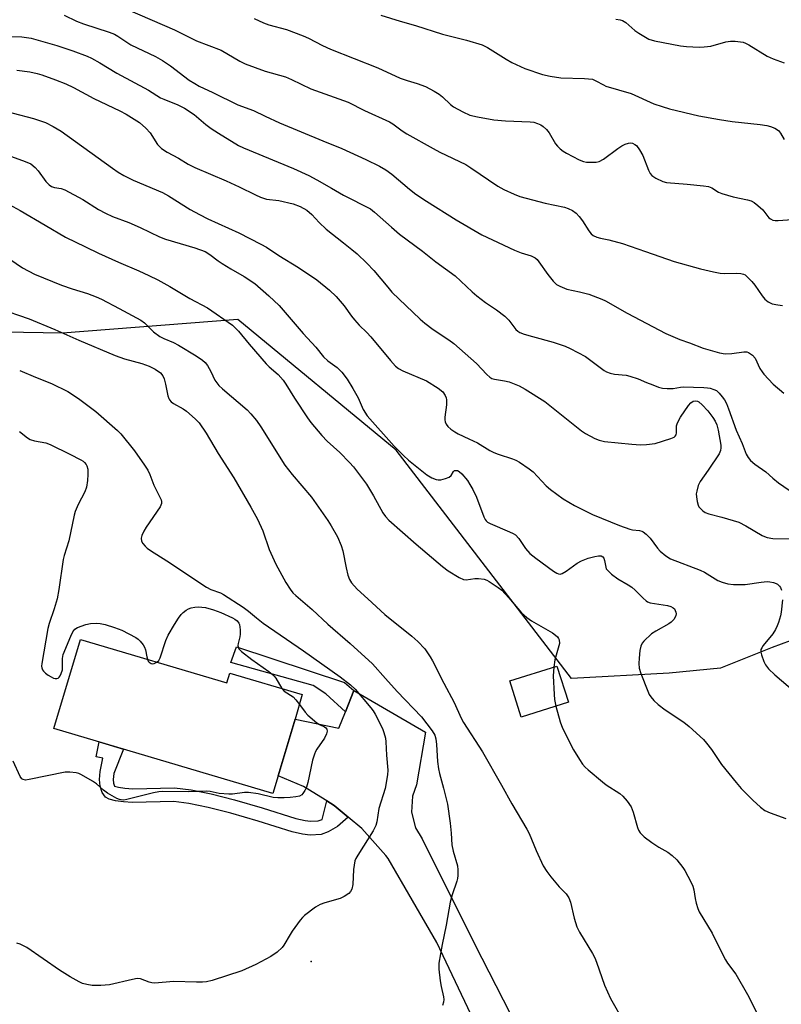
# Model space of a CAD drawing. Units: inches. Extents: x 1225767 to 1231767, y 529456 to 533456.
# Drawn here: x 1227299 to 1227527, y 530113 to 530408 of the extents above; entities that cross this region are included whole.
import ezdxf

# ---------------------------------------------------------------- set-up
doc = ezdxf.new("R2010")
doc.units = ezdxf.units.IN
doc.header["$MEASUREMENT"] = 0
for name, color, linetype in [('BLDG-Footprint', 5, 'Continuous'), ('ELEV-Spot Elevation', 7, 'Continuous'), ('NTRL-Trees', 3, 'Continuous'), ('TRANS-Non Street Sidewalk', 7, 'Continuous'), ('TRANS-Road', 130, 'Continuous'), ('Undefined', 1, 'Continuous')]:
    doc.layers.add(name, color=color, linetype=linetype)

msp = doc.modelspace()

# ---------------------------------------------------------------- linework, layer by layer
at = {"layer": 'BLDG-Footprint'}
for points, elevation in [([(1227317.12, 530222.52), (1227361.07, 530209.46), (1227361.94, 530212.4), (1227383.64, 530205.95), (1227381.46, 530198.59), (1227376.42, 530181.63), (1227374.84, 530176.31), (1227309.18, 530195.8)], 370.37), ([(1227463.39, 530203.66), (1227449.28, 530199.2), (1227445.85, 530210.06), (1227459.96, 530214.51)], 362.15)]:
    msp.add_lwpolyline(points, close=True, dxfattribs=dict(at, elevation=elevation))
at = {"layer": 'ELEV-Spot Elevation'}
msp.add_point((1227386.27, 530126.01, 367.52), dxfattribs=at)
at = {"layer": 'NTRL-Trees'}
msp.add_lwpolyline([(1227960.82, 529777.22), (1227925.46, 529939.87), (1227934.63, 530010.37), (1227928.13, 530051.22), (1227875.08, 530132.53), (1227867.21, 530154.8), (1227738.37, 530252.88), (1227681.05, 530297.05), (1227627.57, 530290.11), (1227600.56, 530270.96), (1227540.67, 530226.04), (1227524.46, 530220.07), (1227509.03, 530213.9), (1227493.6, 530212.35), (1227464.29, 530210.81), (1227411.8, 530279.22), (1227364.35, 530318.41), (1227311.75, 530314.28), (1227212.64, 530315.95)], dxfattribs=at)
at = {"layer": 'TRANS-Non Street Sidewalk'}
for points in [[(1227399.09, 530207.15), (1227396.55, 530200.81), (1227390.74, 530206.17), (1227386.85, 530208.65), (1227362.25, 530215.54), (1227363.91, 530220.26), (1227396.29, 530209.64)], [(1227390.96, 530174.1), (1227393.21, 530172.72), (1227397.35, 530169.26), (1227394.18, 530166.48), (1227391.36, 530164.84), (1227389.25, 530164.05), (1227385.98, 530163.86), (1227383.75, 530164.13), (1227380.65, 530164.85), (1227370.44, 530168.02), (1227362.23, 530170.42), (1227355.38, 530172.17), (1227349.67, 530173.33), (1227345.09, 530173.88), (1227332.78, 530173.64), (1227330.02, 530173.78), (1227327.69, 530174.16), (1227325.7, 530174.67), (1227324.63, 530175.2), (1227323.68, 530176.6), (1227323.01, 530178.48), (1227322.81, 530180.53), (1227323.05, 530182.95), (1227323.86, 530186.87), (1227321.82, 530187.29), (1227322.74, 530191.78), (1227330.02, 530189.62), (1227327.14, 530182.32), (1227326.96, 530180.52), (1227327.07, 530179.39), (1227327.39, 530178.5), (1227328.54, 530178.21), (1227330.46, 530177.9), (1227332.85, 530177.77), (1227345.3, 530178.01), (1227350.33, 530177.41), (1227356.3, 530176.2), (1227363.32, 530174.41), (1227371.64, 530171.98), (1227381.73, 530168.84), (1227384.47, 530168.21), (1227386.11, 530168), (1227388.39, 530168.13), (1227389.58, 530168.58)]]:
    msp.add_lwpolyline(points, close=True, dxfattribs=at)
at = {"layer": 'TRANS-Road'}
msp.add_lwpolyline([(1227447.13, 530082.84), (1227423.99, 530131.68), (1227409.35, 530156.82), (1227408.67, 530157.72), (1227401.49, 530165.79), (1227397.35, 530169.26), (1227393.21, 530172.72), (1227390.96, 530174.1), (1227384, 530178.38), (1227376.42, 530181.63), (1227381.46, 530198.59), (1227394.57, 530195.88), (1227396.55, 530200.81), (1227399.09, 530207.15), (1227420.6, 530194.69), (1227417.91, 530178.95), (1227416.67, 530175.52), (1227416.37, 530170.69), (1227417.62, 530166.03), (1227419.58, 530162.77), (1227435.35, 530131.11), (1227467.01, 530069.21)], dxfattribs=at)
at = {"layer": 'Undefined'}
for points, elevation in [([(1227293.67, 530403.28), (1227299.57, 530403.07), (1227300.92, 530402.93), (1227302.32, 530402.68), (1227310.05, 530400.52), (1227314.86, 530398.91), (1227319.14, 530397.32), (1227320.45, 530396.76), (1227322.99, 530395.35), (1227328.09, 530392.22), (1227337.57, 530387.16), (1227341.16, 530384.87), (1227342.16, 530384.39), (1227346.33, 530382.71), (1227348.38, 530381.71), (1227351.21, 530379.79), (1227354.7, 530376.84), (1227356.29, 530375.65), (1227358.48, 530374.2), (1227364.49, 530370.5), (1227366, 530369.79), (1227376.4, 530365.59), (1227380.99, 530363.64), (1227385.62, 530361.55), (1227388.04, 530360.28), (1227392.38, 530357.72), (1227396.02, 530355.68), (1227404.05, 530351.55), (1227405.33, 530350.6), (1227410.36, 530346.05), (1227412.79, 530344.01), (1227419.68, 530338.9), (1227423.71, 530335.63), (1227429.42, 530331.43), (1227434.61, 530326.63), (1227435.97, 530325.48), (1227438.58, 530323.48), (1227441.83, 530321.25), (1227444.35, 530319.37), (1227445.56, 530318.14), (1227447.66, 530315.42), (1227448.22, 530314.92), (1227448.85, 530314.54), (1227450.16, 530314.03), (1227452.61, 530313.26), (1227458.89, 530311.57), (1227462.39, 530310.35), (1227463.97, 530309.72), (1227468.49, 530307.3), (1227474.12, 530303.1), (1227474.85, 530302.66), (1227475.89, 530302.26), (1227477.27, 530301.98), (1227480.7, 530301.69), (1227481.82, 530301.43), (1227484.28, 530300.6), (1227486.77, 530299.51), (1227488.68, 530298.83), (1227490.45, 530298.07), (1227491.57, 530297.77), (1227493.04, 530297.66), (1227494.82, 530297.69), (1227496.98, 530298.15), (1227497.79, 530298.23), (1227503.97, 530298.02), (1227505.08, 530297.94), (1227505.93, 530297.77), (1227507.02, 530297.44), (1227507.77, 530297.07), (1227508.59, 530296.32), (1227509.51, 530295.22), (1227510.18, 530294.29), (1227510.76, 530293.26), (1227511.43, 530291.65), (1227513.71, 530285.22), (1227515.51, 530281.27), (1227516.71, 530277.98), (1227517.25, 530276.99), (1227518.02, 530276.15), (1227519.3, 530274.99), (1227522.61, 530272.76), (1227524.7, 530270.82), (1227526.39, 530269.44), (1227529.54, 530267.28)], 354), ([(1227298.07, 530393.15), (1227301.92, 530392.64), (1227304.21, 530392.09), (1227305.6, 530391.67), (1227309.69, 530390.23), (1227312.73, 530388.99), (1227315.03, 530387.9), (1227321.11, 530384.66), (1227328.97, 530380.94), (1227330.82, 530379.97), (1227334.84, 530377.39), (1227336.7, 530375.78), (1227338.02, 530374.32), (1227340.28, 530370.85), (1227340.82, 530370.22), (1227341.44, 530369.65), (1227343.15, 530368.58), (1227346.56, 530366.7), (1227349.43, 530364.98), (1227351.42, 530363.91), (1227360.78, 530359.91), (1227364.72, 530358.12), (1227369.59, 530355.72), (1227371.13, 530355.07), (1227372.95, 530354.49), (1227376.58, 530354.06), (1227380.94, 530353.03), (1227383.02, 530352.26), (1227384.99, 530351.15), (1227386.51, 530349.9), (1227388.73, 530347.43), (1227390.8, 530345.43), (1227396.03, 530341.41), (1227398.52, 530339.39), (1227400.06, 530338.05), (1227403.03, 530335.25), (1227405.07, 530333.11), (1227407.2, 530330.6), (1227409.24, 530328.03), (1227410.51, 530326.61), (1227419.02, 530318.46), (1227420.36, 530317.32), (1227422.89, 530315.35), (1227427.58, 530312.34), (1227429.06, 530311.22), (1227435.87, 530305.21), (1227438.97, 530301.9), (1227439.82, 530301.12), (1227440.48, 530300.74), (1227441.21, 530300.51), (1227444.28, 530300.05), (1227445.63, 530299.72), (1227448.6, 530298.47), (1227450.43, 530297.55), (1227456.34, 530293.78), (1227467.36, 530284.97), (1227468.57, 530284.23), (1227471.36, 530282.76), (1227472.66, 530282.21), (1227474.25, 530281.87), (1227482.42, 530281), (1227485.05, 530280.8), (1227486.81, 530280.91), (1227489.46, 530281.27), (1227494.16, 530282.69), (1227495.1, 530283.14), (1227495.43, 530283.43), (1227495.67, 530283.8), (1227495.82, 530284.43), (1227495.82, 530286.5), (1227496.13, 530287.46), (1227497.05, 530289.12), (1227499.39, 530292.63), (1227500.1, 530293.45), (1227500.82, 530293.89), (1227501.61, 530294), (1227502.08, 530293.9), (1227502.52, 530293.69), (1227503.51, 530292.86), (1227505.18, 530291.04), (1227506.71, 530289.06), (1227507.45, 530287.91), (1227507.88, 530286.86), (1227508.35, 530285.21), (1227509.08, 530280.72), (1227509.09, 530279.91), (1227508.98, 530279.14), (1227508.57, 530278.13), (1227505.32, 530273.25), (1227502.9, 530269.88), (1227502.34, 530268.6), (1227501.86, 530266.97), (1227501.73, 530266.13), (1227501.76, 530265.27), (1227501.97, 530263.82), (1227502.29, 530262.72), (1227502.55, 530262.23), (1227503.1, 530261.61), (1227503.73, 530261.05), (1227504.43, 530260.59), (1227505.49, 530260.19), (1227509.4, 530259.15), (1227514.45, 530257.61), (1227516.63, 530256.55), (1227521.47, 530253.67), (1227522.22, 530253.31), (1227523, 530253.06), (1227524.66, 530252.77), (1227529.75, 530252.63)], 356), ([(1227290.8, 530381.86), (1227303.07, 530378.65), (1227306.65, 530377.4), (1227308.99, 530376.28), (1227311.32, 530374.84), (1227326.78, 530363.73), (1227328.46, 530362.57), (1227330.12, 530361.55), (1227332.93, 530360.17), (1227341.76, 530356.44), (1227343.5, 530355.47), (1227350.06, 530351.33), (1227352.78, 530349.82), (1227355.37, 530348.55), (1227364.59, 530344.41), (1227371.25, 530341), (1227372.93, 530340.04), (1227376.62, 530337.56), (1227382.55, 530333.93), (1227387.95, 530330.25), (1227391.8, 530327.16), (1227393.75, 530325.29), (1227396.17, 530322.48), (1227398.36, 530319.4), (1227399.24, 530318.29), (1227400.73, 530316.64), (1227402.98, 530314.53), (1227404.2, 530313.24), (1227410.05, 530306.08), (1227411.6, 530304.39), (1227412.46, 530303.72), (1227413.73, 530303.03), (1227420.9, 530300.05), (1227424.38, 530297.81), (1227425.73, 530296.71), (1227426.46, 530295.59), (1227426.76, 530294.86), (1227426.86, 530294.32), (1227426.83, 530292.85), (1227426.36, 530289.1), (1227426.38, 530288.27), (1227426.5, 530287.74), (1227426.81, 530286.98), (1227427.28, 530286.31), (1227428.16, 530285.54), (1227429.37, 530284.68), (1227430.4, 530284.11), (1227433.58, 530282.67), (1227436.17, 530281.39), (1227439.85, 530279.12), (1227441.06, 530278.49), (1227442.33, 530277.98), (1227446.66, 530276.62), (1227447.7, 530276.19), (1227448.71, 530275.63), (1227451.64, 530273.66), (1227452.81, 530272.78), (1227456.78, 530268.56), (1227458.08, 530267.43), (1227461.85, 530264.66), (1227465.26, 530262.64), (1227470.59, 530259.9), (1227478.7, 530256.66), (1227481.8, 530255.57), (1227482.67, 530255.38), (1227484.7, 530255.14), (1227485.41, 530254.93), (1227485.85, 530254.7), (1227486.72, 530254.02), (1227487.93, 530252.82), (1227490.16, 530249.83), (1227490.91, 530248.97), (1227492.61, 530247.54), (1227494.05, 530246.66), (1227502.94, 530243.3), (1227504.21, 530242.62), (1227508.21, 530240.2), (1227509.52, 530239.64), (1227511.15, 530239.14), (1227512.89, 530238.97), (1227516.43, 530238.98), (1227521.22, 530239.7), (1227522.99, 530239.84), (1227523.83, 530239.79), (1227524.92, 530239.59), (1227525.68, 530239.31), (1227526.12, 530239.03), (1227526.69, 530238.49), (1227526.99, 530238.04), (1227527.3, 530237.22)], 358), ([(1227295.41, 530367.61), (1227300.55, 530365.78), (1227302.23, 530365), (1227303.53, 530363.99), (1227304.45, 530362.94), (1227306.77, 530359.73), (1227307.78, 530358.73), (1227308.46, 530358.26), (1227309.32, 530357.95), (1227311.4, 530357.6), (1227312.46, 530357.23), (1227317.81, 530354.33), (1227322.56, 530351.35), (1227324.64, 530350.23), (1227326.78, 530349.24), (1227331.67, 530347.41), (1227335.06, 530346.01), (1227340.81, 530343.18), (1227342.63, 530342.51), (1227351.45, 530339.9), (1227354.48, 530338.72), (1227355.91, 530337.91), (1227358.44, 530335.98), (1227359.67, 530335.15), (1227362.22, 530333.59), (1227366.26, 530331.27), (1227369.43, 530329.16), (1227373.66, 530325.51), (1227376.67, 530322.54), (1227379.15, 530319.76), (1227383.91, 530314.15), (1227387.67, 530310.08), (1227390.04, 530307.16), (1227391.34, 530306.02), (1227394.06, 530304.02), (1227395.47, 530302.57), (1227397.11, 530300.52), (1227398.82, 530297.73), (1227400.34, 530294.88), (1227401.93, 530291.46), (1227403.08, 530289.54), (1227411.16, 530280.39), (1227413.95, 530277.58), (1227415.44, 530276.25), (1227421.02, 530271.87), (1227422.49, 530270.97), (1227423.81, 530270.4), (1227424.35, 530270.29), (1227425.19, 530270.35), (1227426.59, 530270.72), (1227427.65, 530271.14), (1227428.27, 530271.6), (1227428.95, 530272.8), (1227429.28, 530273.09), (1227429.47, 530273.16), (1227430.14, 530273.13), (1227430.68, 530272.88), (1227431.48, 530272.12), (1227433.13, 530270.09), (1227433.87, 530268.98), (1227434.73, 530267.46), (1227435.88, 530265.11), (1227438.07, 530259.25), (1227438.45, 530258.47), (1227438.79, 530258.01), (1227439.19, 530257.63), (1227439.91, 530257.21), (1227445.78, 530254.77), (1227446.82, 530254.27), (1227447.54, 530253.82), (1227448.56, 530252.7), (1227450.56, 530249.71), (1227451.88, 530248.3), (1227453.68, 530246.83), (1227458.99, 530243), (1227459.96, 530242.39), (1227460.46, 530242.17), (1227460.93, 530242.1), (1227461.57, 530242.21), (1227462.78, 530242.91), (1227466.07, 530245.38), (1227467.35, 530246.08), (1227469.29, 530246.82), (1227471.3, 530247.4), (1227472.44, 530247.6), (1227473.18, 530247.54), (1227473.73, 530247.22), (1227473.98, 530246.88), (1227474.21, 530246.18), (1227474.59, 530244.13), (1227474.77, 530243.67), (1227475.28, 530243.01), (1227476.36, 530242.05), (1227478.23, 530240.62), (1227481.33, 530238.91), (1227482.47, 530238.17), (1227483.45, 530237.29), (1227485.82, 530234.84), (1227486.67, 530234.08), (1227487.13, 530233.78), (1227487.92, 530233.5), (1227493.12, 530232.67), (1227494.12, 530232.35), (1227494.77, 530231.99), (1227495.17, 530231.62), (1227495.45, 530231.18), (1227495.61, 530230.7), (1227495.68, 530230.21), (1227495.62, 530229.68), (1227495.46, 530229.16), (1227495.03, 530228.46), (1227494.25, 530227.67), (1227493.53, 530227.16), (1227489.59, 530224.98), (1227488.36, 530224.17), (1227486.05, 530222.02), (1227485.53, 530221.35), (1227485.12, 530220.5), (1227484.83, 530219.14), (1227484.6, 530216.9), (1227484.57, 530215.25), (1227484.67, 530213.89), (1227485.13, 530212.24), (1227487.17, 530206.95), (1227487.63, 530205.95), (1227488.09, 530205.25), (1227489.04, 530204.17), (1227490.28, 530202.96), (1227492.42, 530201.39), (1227498, 530197.72), (1227499.56, 530196.39), (1227503.89, 530192.46), (1227504.85, 530191.37), (1227506.27, 530189.52), (1227509.26, 530185.06), (1227513.66, 530179.6), (1227515.19, 530177.85), (1227518.67, 530174.35), (1227520.99, 530172.25), (1227522.33, 530171.24), (1227523.92, 530170.52), (1227528.62, 530168.79)], 360), ([(1227293.55, 530354.01), (1227299.12, 530351.05), (1227306.52, 530346.61), (1227312.7, 530343.06), (1227318.61, 530340.13), (1227322.54, 530338.27), (1227328.57, 530335.58), (1227334.68, 530332.98), (1227337.62, 530331.62), (1227340.29, 530330.26), (1227343.98, 530328.28), (1227349.95, 530324.69), (1227355.27, 530321.86), (1227362.67, 530316.72), (1227364.48, 530314.93), (1227367.67, 530311.03), (1227372.86, 530305.06), (1227373.68, 530304.24), (1227376.36, 530301.86), (1227377.9, 530300.25), (1227378.73, 530299.04), (1227381.34, 530294.77), (1227385.17, 530288.96), (1227386.24, 530287.56), (1227389.45, 530283.66), (1227391.09, 530281.93), (1227394.9, 530278.5), (1227397.79, 530275.52), (1227398.95, 530274.18), (1227402.85, 530269.04), (1227404.99, 530265.51), (1227407.78, 530260.46), (1227408.63, 530259.31), (1227409.6, 530258.26), (1227417.77, 530251.07), (1227425.67, 530244.4), (1227427.33, 530243.08), (1227430.62, 530241.05), (1227431.92, 530240.45), (1227432.75, 530240.36), (1227435.36, 530240.8), (1227436.5, 530240.81), (1227438.15, 530240.55), (1227438.91, 530240.25), (1227439.62, 530239.84), (1227442.35, 530238.11), (1227443.42, 530237.22), (1227445.55, 530235.01), (1227449.33, 530230.49), (1227450.91, 530229.03), (1227452.31, 530228.09), (1227458.6, 530224.43), (1227459.56, 530223.8), (1227460.18, 530223.25), (1227460.47, 530222.82), (1227460.64, 530222.34), (1227460.73, 530221.29), (1227459.39, 530216.36), (1227459.01, 530214.21)], 362), ([(1227292.42, 530338.84), (1227299.78, 530333.88), (1227303.39, 530331.99), (1227311.49, 530328.63), (1227314.69, 530327.55), (1227319.21, 530326.18), (1227321.9, 530325.16), (1227323.46, 530324.46), (1227328.71, 530321.72), (1227335.2, 530318.19), (1227336.37, 530317.37), (1227339.06, 530314.73), (1227340.94, 530313.27), (1227342.09, 530312.67), (1227345.04, 530311.48), (1227346.55, 530310.73), (1227351.82, 530307.52), (1227353.68, 530306.19), (1227354.53, 530305.46), (1227355.23, 530304.58), (1227356.22, 530302.83), (1227357.42, 530300.19), (1227358.61, 530298.58), (1227359.68, 530297.57), (1227367.08, 530291.33), (1227368.25, 530290.09), (1227369.89, 530288.12), (1227371.23, 530286.21), (1227378.41, 530274.76), (1227380.61, 530271.94), (1227386.44, 530265.1), (1227391.32, 530258.1), (1227392.26, 530256.59), (1227394.15, 530253.21), (1227395.31, 530250.66), (1227395.83, 530249.07), (1227396.78, 530243.97), (1227397.31, 530241.74), (1227397.79, 530240.42), (1227398.41, 530239.48), (1227400.11, 530237.55), (1227403.31, 530234.71), (1227408.38, 530229.98), (1227416.49, 530223.43), (1227418.24, 530221.92), (1227420.37, 530219.68), (1227422.01, 530217.33), (1227422.72, 530216.06), (1227426.04, 530209.35), (1227429.17, 530203.62), (1227431.28, 530198.92), (1227431.92, 530197.65), (1227437.65, 530188.81), (1227443.37, 530178.84), (1227446.43, 530173.21), (1227450.98, 530165.64), (1227451.6, 530164.31), (1227453.73, 530159.19), (1227455.82, 530154.69), (1227456.92, 530152.97), (1227458.17, 530151.31), (1227460.66, 530148.32), (1227462.71, 530146.26), (1227463.54, 530145.08), (1227464.01, 530143.74), (1227465.11, 530138.98), (1227465.96, 530136.32), (1227466.77, 530134.8), (1227470.65, 530128.34), (1227471.35, 530127.05), (1227471.87, 530125.73), (1227474.24, 530118.83), (1227476.01, 530114.91), (1227480.17, 530107.65)], 364), ([(1227292.42, 530321.81), (1227301.79, 530318.54), (1227309.48, 530315.39), (1227316.65, 530312.24), (1227327.57, 530307.6), (1227330.39, 530306.58), (1227335.54, 530305.23), (1227337.71, 530304.44), (1227339.57, 530303.54), (1227341.14, 530302.37), (1227341.83, 530301.55), (1227342.25, 530300.57), (1227342.67, 530298.96), (1227343.31, 530295.54), (1227343.59, 530294.75), (1227343.86, 530294.31), (1227344.37, 530293.72), (1227345.04, 530293.21), (1227347.93, 530291.62), (1227348.9, 530290.96), (1227351.51, 530288.64), (1227352.72, 530287.38), (1227354.82, 530284.32), (1227358.38, 530278.19), (1227363.15, 530270.91), (1227368.22, 530262.12), (1227370.2, 530258.52), (1227371.81, 530255.02), (1227373.76, 530249.48), (1227375.66, 530245.09), (1227378.72, 530239.52), (1227379.96, 530237.6), (1227380.85, 530236.51), (1227381.68, 530235.7), (1227386.61, 530231.47), (1227391.33, 530227.11), (1227398.01, 530221.28), (1227404.68, 530215.15), (1227408.63, 530210.81), (1227412.03, 530206.92), (1227419.35, 530199.32), (1227422.56, 530195.14), (1227423.37, 530193.77), (1227423.64, 530192.74), (1227423.88, 530190.98), (1227424.17, 530185.94), (1227424.47, 530183.7), (1227424.75, 530182.32), (1227425.99, 530177.97), (1227427.18, 530173.09), (1227427.98, 530167.43), (1227428.28, 530164.48), (1227428.5, 530160.95), (1227428.89, 530159.04), (1227430.2, 530154.6), (1227430.31, 530153.46), (1227430.28, 530151.74), (1227430.19, 530150.88), (1227430, 530150.04), (1227428.53, 530145.94), (1227427.94, 530143.72), (1227426.75, 530136.84), (1227425.55, 530131.04), (1227424.61, 530125.46), (1227424.61, 530123.7), (1227424.99, 530120.2), (1227425.25, 530118.46), (1227426.01, 530115.37), (1227426.08, 530114.56), (1227426, 530113.81), (1227425.64, 530112.81)], 366), ([(1227298.93, 530303.1), (1227303.71, 530301.06), (1227308.44, 530299.22), (1227313.32, 530296.78), (1227316.55, 530294.74), (1227321.74, 530290.84), (1227328.28, 530285.11), (1227329.21, 530284.09), (1227333.37, 530278.98), (1227336.38, 530274.71), (1227337.31, 530273.24), (1227337.89, 530271.96), (1227339.13, 530268.69), (1227340.85, 530265.37), (1227341.31, 530264.34), (1227341.44, 530263.82), (1227341.44, 530263.19), (1227341.06, 530262.22), (1227336.86, 530256.17), (1227336.16, 530254.91), (1227335.58, 530253.61), (1227335.39, 530252.82), (1227335.49, 530251.95), (1227335.86, 530251.27), (1227336.56, 530250.43), (1227337.15, 530249.85), (1227338.1, 530249.15), (1227343.02, 530246.07), (1227354.9, 530238.12), (1227356.18, 530237.44), (1227359.1, 530236.43), (1227360.06, 530236), (1227365.95, 530232.12), (1227367.56, 530230.96), (1227369.94, 530228.97), (1227371.96, 530227.42), (1227384.02, 530219.09), (1227394.98, 530211.33), (1227398.13, 530208.89), (1227399.51, 530207.63), (1227404.15, 530202.02), (1227404.85, 530201.09), (1227405.47, 530200.11), (1227407.68, 530195.77), (1227408.08, 530194.65), (1227408.56, 530192.92), (1227408.72, 530191.78), (1227408.85, 530187.82), (1227409.27, 530183.35), (1227409.22, 530181.96), (1227408.45, 530177.87), (1227406.58, 530171.84), (1227405.95, 530167.82), (1227405.67, 530166.69), (1227404.85, 530165.13), (1227400.24, 530157.88), (1227399.69, 530156.89), (1227399.39, 530156.11), (1227399, 530153.58), (1227398.81, 530149.06), (1227398.53, 530147.68), (1227398.13, 530146.97), (1227397.58, 530146.35), (1227396.2, 530145.41), (1227394.97, 530144.84), (1227390.39, 530143.56), (1227389.04, 530143.07), (1227387.58, 530142.24), (1227384.34, 530139.78), (1227383.7, 530139.2), (1227382.96, 530138.33), (1227380.6, 530135.07), (1227379.97, 530134.11), (1227378.1, 530130.84), (1227377.6, 530130.15), (1227376.09, 530128.81), (1227374.18, 530127.51), (1227369.69, 530125.04), (1227365.5, 530123.15), (1227356.59, 530120.32), (1227354.89, 530119.9), (1227353.73, 530119.82), (1227351.97, 530119.82), (1227345.07, 530120), (1227339.48, 530119.52), (1227338.56, 530119.61), (1227337.78, 530119.8), (1227335.1, 530120.76), (1227334.14, 530120.84), (1227332.75, 530120.62), (1227325.84, 530119.01), (1227323.27, 530118.81), (1227320.7, 530118.77), (1227319.09, 530119.04), (1227317.79, 530119.42), (1227316.71, 530119.92), (1227314.09, 530121.37), (1227310.87, 530123.4), (1227301.08, 530130.13), (1227300.12, 530130.7), (1227299.11, 530131.14), (1227298.06, 530131.46)], 368), ([(1227298.9, 530284.82), (1227301.3, 530282.91), (1227302.09, 530282.38), (1227303.33, 530281.98), (1227306.72, 530281.42), (1227308.08, 530280.9), (1227313.95, 530278.06), (1227317.26, 530276.35), (1227317.97, 530275.9), (1227318.37, 530275.54), (1227318.84, 530274.93), (1227319.09, 530274.48), (1227319.34, 530273.5), (1227319.39, 530271.9), (1227319.24, 530270.13), (1227318.92, 530268.12), (1227318.44, 530266.76), (1227316.47, 530262.89), (1227315.6, 530260.8), (1227315.24, 530259.72), (1227313.65, 530252.03), (1227312.24, 530247.67), (1227311.92, 530246.45), (1227310.63, 530237.5), (1227310.12, 530234.67), (1227309.31, 530231.7), (1227307.77, 530227.26), (1227307.37, 530225.82), (1227305.53, 530215.31), (1227305.5, 530214.48), (1227305.59, 530213.94), (1227305.78, 530213.43), (1227306.1, 530212.98), (1227306.71, 530212.37), (1227307.42, 530211.82), (1227308.38, 530211.24), (1227309.11, 530210.89), (1227309.6, 530210.75), (1227310.05, 530210.74), (1227310.46, 530210.87), (1227310.8, 530211.14), (1227311.08, 530211.54), (1227311.41, 530212.24), (1227311.72, 530213.42), (1227311.8, 530214.3), (1227311.79, 530216.83), (1227311.99, 530217.94), (1227314.21, 530223.47), (1227314.83, 530224.8), (1227315.41, 530225.57), (1227316.29, 530226.11), (1227318.78, 530226.95), (1227320.2, 530227.26), (1227321.94, 530227.34), (1227323.1, 530227.26), (1227324.52, 530226.94), (1227327.34, 530226.1), (1227329.55, 530225.3), (1227333.78, 530223.05), (1227334.47, 530222.53), (1227335.06, 530221.94), (1227335.95, 530220.85), (1227336.39, 530220.15), (1227336.68, 530219.35), (1227337, 530217.3), (1227337.21, 530216.55)], 370), ([(1227527.58, 530234.34), (1227527.23, 530230.64), (1227526.98, 530229.53), (1227526.38, 530227.61), (1227525.98, 530226.54), (1227525.47, 530225.48), (1227524.69, 530224.22), (1227521.83, 530220.71), (1227521.36, 530220), (1227521.14, 530219.52), (1227521.08, 530218.73), (1227521.28, 530217.9), (1227521.99, 530215.93), (1227522.49, 530214.85), (1227523.36, 530213.72), (1227525.24, 530211.92), (1227537.32, 530201.68)], 358), ([(1227340.05, 530215.71), (1227340.61, 530216.23), (1227341.03, 530216.95), (1227342.76, 530222.17), (1227343.48, 530223.75), (1227345.3, 530227), (1227346.54, 530228.88), (1227347.36, 530229.99), (1227347.95, 530230.58), (1227348.83, 530231.26), (1227349.55, 530231.68), (1227350.33, 530231.95), (1227351.41, 530232.19), (1227352.47, 530232.28), (1227353.5, 530232.21), (1227354.58, 530232.03), (1227357.05, 530231.33), (1227359.19, 530230.6), (1227362.7, 530228.97), (1227363.44, 530228.56), (1227364.12, 530228.05), (1227364.62, 530227.4), (1227364.82, 530226.93), (1227365.06, 530225.42), (1227365.05, 530224.05), (1227364.96, 530223.24), (1227364.39, 530221.25), (1227364.31, 530220.73), (1227364.42, 530220.14), (1227364.65, 530219.72), (1227365.44, 530218.9), (1227368.47, 530216.45), (1227373.58, 530212.92), (1227374.74, 530212.02), (1227375.23, 530211.5), (1227375.69, 530210.85), (1227377.46, 530207.79)], 370), ([(1227337.21, 530216.55), (1227337.47, 530216.03), (1227337.78, 530215.64), (1227338.36, 530215.3), (1227338.8, 530215.23), (1227339.27, 530215.31), (1227340.05, 530215.71)], 370), ([(1227459.01, 530214.21), (1227458.89, 530211.57), (1227459.12, 530205.97), (1227459.23, 530204.5), (1227459.6, 530202.46)], 362), ([(1227377.46, 530207.79), (1227378.2, 530207.02), (1227380.89, 530205.27), (1227381.68, 530204.44), (1227382.77, 530203)], 370), ([(1227382.77, 530203), (1227384.49, 530200.72), (1227385.29, 530199.85), (1227388.02, 530197.51), (1227388.77, 530197.03), (1227390.32, 530196.27), (1227390.74, 530195.96), (1227390.99, 530195.61), (1227391.09, 530195.02), (1227390.93, 530194.24), (1227390.33, 530192.94), (1227388.01, 530189.65), (1227387.57, 530188.87), (1227387.26, 530188.12), (1227386.72, 530186.28), (1227385.34, 530179.64), (1227384.92, 530178.25), (1227384.43, 530177.23), (1227383.83, 530176.31), (1227383.46, 530175.93), (1227382.82, 530175.56), (1227381.72, 530175.3), (1227379.98, 530175.1), (1227378.25, 530174.99), (1227376.28, 530174.99), (1227374.88, 530175.11), (1227370.39, 530176.22), (1227367.47, 530176.64), (1227366.3, 530176.61), (1227362.76, 530176.16), (1227361.59, 530176.08), (1227358.76, 530176.35), (1227355.98, 530176.95), (1227355.01, 530177.06), (1227349.52, 530176.81), (1227341.86, 530176.94), (1227340.68, 530176.87), (1227339.03, 530176.57), (1227331.02, 530174.48), (1227330.18, 530174.37), (1227329.36, 530174.4), (1227328.83, 530174.5), (1227328.04, 530174.81), (1227325.27, 530176.47), (1227324.1, 530177.33), (1227321.95, 530179.22), (1227320.75, 530180.04), (1227317.44, 530181.92), (1227316.66, 530182.28), (1227315.86, 530182.51), (1227313.94, 530182.73), (1227312.56, 530182.71), (1227301.78, 530180.49), (1227300.66, 530180.36), (1227299.96, 530180.48), (1227299.59, 530180.74), (1227299.12, 530181.4), (1227296.98, 530186.06)], 370), ([(1227459.6, 530202.46), (1227460.89, 530197.82), (1227461.6, 530195.95), (1227464.94, 530189.46), (1227466.69, 530186.51), (1227467.67, 530185.1), (1227468.42, 530184.26), (1227469.29, 530183.45), (1227473.6, 530179.84), (1227474.77, 530178.96), (1227478.87, 530176.29), (1227479.75, 530175.56), (1227481.06, 530174.01), (1227482.2, 530172.33), (1227482.81, 530170.68), (1227484.12, 530166.11), (1227484.45, 530165.3), (1227484.92, 530164.57), (1227486.14, 530163.37), (1227488.39, 530161.6), (1227490.47, 530160.25), (1227493.22, 530158.78), (1227494.55, 530157.79), (1227495.93, 530156.4), (1227497.7, 530154.18), (1227498.34, 530153.23), (1227500.08, 530149.85), (1227500.67, 530148.52), (1227500.97, 530147.41), (1227501.41, 530144.84), (1227501.72, 530143.48), (1227502.16, 530141.86), (1227502.57, 530140.83), (1227506.54, 530134.44), (1227508.96, 530129.34), (1227510.49, 530126.46), (1227511.11, 530125.5), (1227513.58, 530122.18), (1227517.1, 530116.12), (1227522.8, 530104.86)], 362)]:
    msp.add_lwpolyline(points, dxfattribs=dict(at, elevation=elevation))
for points in [[(1227327.58, 530412.94, 350), (1227345.36, 530405.18, 350), (1227351.97, 530401.86, 350), (1227359.29, 530399.1, 350), (1227364.96, 530395.78, 350), (1227366.52, 530394.97, 350), (1227372.53, 530392.8, 350), (1227378.58, 530391.08, 350), (1227380.43, 530390.29, 350), (1227386.2, 530387.53, 350), (1227397.36, 530383.56, 350), (1227402.29, 530381, 350), (1227409.79, 530377.61, 350), (1227410.75, 530377.03, 350), (1227413.62, 530374.94, 350), (1227415.01, 530374.03, 350), (1227422.83, 530369.61, 350), (1227424.85, 530368.53, 350), (1227432.71, 530364.81, 350), (1227434.21, 530363.86, 350), (1227442.24, 530358.33, 350), (1227444.01, 530357.31, 350), (1227447.2, 530355.91, 350), (1227448.84, 530355.3, 350), (1227456.47, 530353.22, 350), (1227462.24, 530352.01, 350), (1227463.33, 530351.65, 350), (1227464.61, 530351.05, 350), (1227465.76, 530350.28, 350), (1227466.68, 530349.26, 350), (1227467.68, 530347.92, 350), (1227469.53, 530344.99, 350), (1227470.21, 530344.1, 350), (1227470.87, 530343.59, 350), (1227471.89, 530343.09, 350), (1227473, 530342.75, 350), (1227475.56, 530342.28, 350), (1227479.67, 530341.13, 350), (1227486.51, 530338.81, 350), (1227495.09, 530335.78, 350), (1227503, 530333.59, 350), (1227506.9, 530332.63, 350), (1227508.95, 530332.26, 350), (1227510.12, 530332.19, 350), (1227513.92, 530332.32, 350), (1227515.08, 530332.19, 350), (1227515.91, 530331.99, 350), (1227516.39, 530331.74, 350), (1227516.83, 530331.42, 350), (1227518.39, 530329.8, 350), (1227519.3, 530328.64, 350), (1227521.53, 530325.43, 350), (1227522.27, 530324.51, 350), (1227523.31, 530323.68, 350), (1227524.51, 530323.11, 350), (1227526.18, 530322.74, 350), (1227527.61, 530322.59, 350)], [(1227312.27, 530409.6, 352), (1227315.98, 530407.83, 352), (1227318.06, 530406.96, 352), (1227325.78, 530404.52, 352), (1227327.39, 530403.89, 352), (1227328.39, 530403.33, 352), (1227330.78, 530401.66, 352), (1227332.29, 530400.74, 352), (1227339.65, 530397.23, 352), (1227341.69, 530396.06, 352), (1227344.16, 530394.45, 352), (1227349.76, 530390.16, 352), (1227351.43, 530389.07, 352), (1227352.73, 530388.33, 352), (1227356.87, 530386.42, 352), (1227364.36, 530382.7, 352), (1227369, 530380.98, 352), (1227372.48, 530379.29, 352), (1227376.78, 530377.37, 352), (1227389.78, 530371.94, 352), (1227395.48, 530369.66, 352), (1227402.72, 530366.39, 352), (1227406.77, 530364.36, 352), (1227408.68, 530363.21, 352), (1227410.52, 530361.94, 352), (1227415.81, 530357.42, 352), (1227417.7, 530355.93, 352), (1227420.85, 530353.84, 352), (1227429.77, 530348.22, 352), (1227437.47, 530343.8, 352), (1227440.61, 530342.22, 352), (1227447.28, 530339.13, 352), (1227449.2, 530338.41, 352), (1227452.27, 530337.43, 352), (1227453.41, 530336.84, 352), (1227454.02, 530336.34, 352), (1227454.58, 530335.68, 352), (1227457.29, 530331.84, 352), (1227458.85, 530329.87, 352), (1227459.83, 530328.91, 352), (1227460.81, 530328.33, 352), (1227462.97, 530327.48, 352), (1227466.69, 530326.72, 352), (1227469.55, 530325.97, 352), (1227473.45, 530324.48, 352), (1227474.49, 530323.98, 352), (1227481.01, 530320.31, 352), (1227492.6, 530314.24, 352), (1227496.8, 530312.37, 352), (1227499.7, 530311.36, 352), (1227503.81, 530309.81, 352), (1227508.66, 530308.42, 352), (1227510.39, 530308.08, 352), (1227512.36, 530308.17, 352), (1227516.04, 530308.73, 352), (1227516.85, 530308.68, 352), (1227517.36, 530308.49, 352), (1227518.55, 530307.67, 352), (1227519.35, 530306.84, 352), (1227520.83, 530303.67, 352), (1227521.45, 530302.68, 352), (1227521.99, 530301.99, 352), (1227524.81, 530298.98, 352), (1227527.95, 530296.27, 352)], [(1227369.25, 530408.57, 348), (1227371.98, 530407.35, 348), (1227373.66, 530406.73, 348), (1227378.86, 530405.31, 348), (1227383.89, 530403.41, 348), (1227385.53, 530402.7, 348), (1227389.73, 530400.51, 348), (1227392.12, 530399.38, 348), (1227406.28, 530393.86, 348), (1227412.94, 530390.76, 348), (1227415.07, 530389.99, 348), (1227418.11, 530389.16, 348), (1227420.56, 530388.17, 348), (1227423.17, 530386.84, 348), (1227424.63, 530385.95, 348), (1227425.67, 530385.08, 348), (1227428.06, 530382.83, 348), (1227428.99, 530382.11, 348), (1227431.79, 530380.62, 348), (1227433.89, 530379.67, 348), (1227436.14, 530379.12, 348), (1227441.01, 530378.22, 348), (1227444.59, 530377.9, 348), (1227451.94, 530377.62, 348), (1227453.09, 530377.49, 348), (1227454.15, 530377.17, 348), (1227455.14, 530376.71, 348), (1227455.84, 530376.28, 348), (1227456.86, 530375.34, 348), (1227457.62, 530374.3, 348), (1227459.56, 530371.01, 348), (1227460.1, 530370.34, 348), (1227460.95, 530369.56, 348), (1227461.86, 530368.87, 348), (1227462.85, 530368.27, 348), (1227466.68, 530366.28, 348), (1227467.97, 530365.73, 348), (1227468.82, 530365.56, 348), (1227470.3, 530365.51, 348), (1227471.78, 530365.58, 348), (1227472.63, 530365.75, 348), (1227473.89, 530366.46, 348), (1227478.21, 530369.68, 348), (1227479.39, 530370.46, 348), (1227480.38, 530370.94, 348), (1227481.4, 530371.28, 348), (1227481.9, 530371.35, 348), (1227482.66, 530371.21, 348), (1227483.36, 530370.87, 348), (1227483.78, 530370.54, 348), (1227484.77, 530369.25, 348), (1227485.72, 530367.53, 348), (1227487.42, 530363.18, 348), (1227487.91, 530362.16, 348), (1227488.42, 530361.52, 348), (1227489.61, 530360.75, 348), (1227491.72, 530359.74, 348), (1227492.84, 530359.44, 348), (1227499.04, 530358.99, 348), (1227503.95, 530358.46, 348), (1227505.36, 530358.23, 348), (1227506.37, 530357.86, 348), (1227508.37, 530356.56, 348), (1227509.44, 530356.11, 348), (1227512.82, 530355.13, 348), (1227517.1, 530354.24, 348), (1227518.19, 530353.92, 348), (1227519.14, 530353.47, 348), (1227520.24, 530352.6, 348), (1227521.66, 530351.21, 348), (1227523.53, 530348.9, 348), (1227523.95, 530348.52, 348), (1227524.64, 530348.18, 348), (1227525.43, 530348.05, 348), (1227526.27, 530348.07, 348), (1227535.96, 530348.76, 348)], [(1227407.15, 530409.61, 346), (1227412.93, 530407.8, 346), (1227417.6, 530406.48, 346), (1227425.65, 530403.89, 346), (1227432.86, 530402.13, 346), (1227437.55, 530400.68, 346), (1227439.11, 530399.95, 346), (1227444.72, 530396.37, 346), (1227446.47, 530395.42, 346), (1227450.34, 530393.63, 346), (1227455.66, 530391.79, 346), (1227457.94, 530391.27, 346), (1227461.12, 530390.77, 346), (1227468.25, 530390.62, 346), (1227470.61, 530390.37, 346), (1227471.67, 530389.96, 346), (1227473.88, 530388.68, 346), (1227474.65, 530388.32, 346), (1227482.23, 530386.08, 346), (1227489.04, 530383.03, 346), (1227491.5, 530382.18, 346), (1227493.69, 530381.53, 346), (1227502.49, 530379.43, 346), (1227508.69, 530378.3, 346), (1227512.53, 530377.68, 346), (1227518.07, 530377.17, 346), (1227520.93, 530376.82, 346), (1227522.92, 530376.54, 346), (1227524.03, 530376.28, 346), (1227525.26, 530375.74, 346), (1227526.36, 530375, 346), (1227526.97, 530374.28, 346), (1227528.06, 530372.38, 346)], [(1227477.63, 530408.38, 344), (1227478.97, 530408.22, 344), (1227479.67, 530407.97, 344), (1227480.63, 530407.38, 344), (1227483.28, 530405.01, 344), (1227484.48, 530404.17, 344), (1227487.53, 530402.44, 344), (1227489.19, 530401.88, 344), (1227497.03, 530400.38, 344), (1227498.79, 530400.21, 344), (1227502.64, 530400.01, 344), (1227504.09, 530400.07, 344), (1227506.08, 530400.34, 344), (1227510.57, 530401.56, 344), (1227511.98, 530401.82, 344), (1227513.43, 530401.84, 344), (1227515.77, 530401.47, 344), (1227516.52, 530401.2, 344), (1227517.47, 530400.71, 344), (1227522.98, 530397.29, 344), (1227524.82, 530396.48, 344), (1227528.07, 530395.36, 344)]]:
    msp.add_polyline3d(points, dxfattribs=at)

doc.saveas('drawing.dxf')
